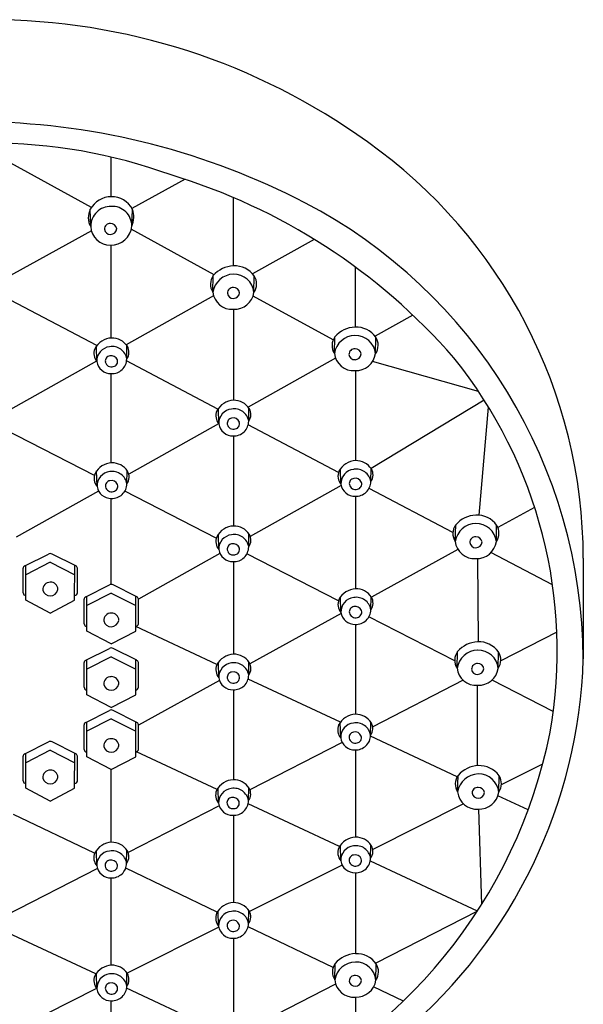
# Model space of a CAD drawing. Extents: x 2400.4 to 2418.3, y 136.7 to 169.4.
# Drawn here: x 2416.3 to 2418.3, y 165.9 to 169.4 of the extents above; entities that cross this region are included whole.
import ezdxf

# ---------------------------------------------------------------- set-up
doc = ezdxf.new("R2010")
doc.units = 0
doc.header["$LTSCALE"] = 0.64311
doc.layers.get('0').update_dxf_attribs({"color": 255, "linetype": 'CONTINUOUS'})

msp = doc.modelspace()

# ---------------------------------------------------------------- linework, layer by layer
for p, q in [((2416.5545, 168.7602), (2416.1821, 168.9646)), ((2416.6266, 168.799), (2416.6266, 168.9431)), ((2416.8951, 168.8624), (2416.7021, 168.7559)), ((2417.0712, 168.5473), (2417.0712, 168.796)), ((2416.5517, 168.6905), (2416.5504, 168.7532)), ((2416.7015, 168.6919), (2416.7035, 168.7531)), ((2416.5545, 168.6745), (2416.2356, 168.4985)), ((2417.0012, 168.515), (2416.6997, 168.6805)), ((2417.3657, 168.6434), (2417.1414, 168.5178)), ((2416.6266, 168.2844), (2416.6266, 168.6223)), ((2417.5158, 168.3243), (2417.5158, 168.5421)), ((2416.9964, 168.4515), (2416.9982, 168.5117)), ((2417.1462, 168.4506), (2417.1472, 168.5107)), ((2416.5746, 168.2575), (2416.2372, 168.435)), ((2416.9991, 168.4382), (2416.6809, 168.2601)), ((2417.4343, 168.2773), (2417.1429, 168.4373)), ((2417.0712, 168.389), (2417.0712, 168.0576)), ((2417.724, 168.3683), (2417.5869, 168.2915)), ((2417.439, 168.2285), (2417.4408, 168.2886)), ((2417.5888, 168.2275), (2417.5898, 168.2876)), ((2416.5741, 168.1994), (2416.5727, 168.2551)), ((2416.683, 168.2083), (2416.6838, 168.2563)), ((2416.5732, 168.1998), (2416.2404, 168.0135)), ((2416.5741, 168.2003), (2416.5741, 168.2003)), ((2417.015, 168.0259), (2416.6824, 168.2009)), ((2417.4432, 168.2109), (2417.1253, 168.0328)), ((2417.5158, 168.1659), (2417.5158, 167.838)), ((2417.9637, 168.0899), (2417.5777, 168.1985)), ((2416.6266, 167.8296), (2416.6266, 168.1549)), ((2417.9846, 168.0579), (2417.5728, 167.8093)), ((2417.0181, 167.9726), (2417.0167, 168.0283)), ((2417.127, 167.9815), (2417.1278, 168.0295)), ((2417.9662, 167.6393), (2418.0001, 168.033)), ((2416.5652, 167.7838), (2416.2372, 167.9525)), ((2417.0176, 167.9724), (2416.6904, 167.789)), ((2417.4539, 167.795), (2417.1251, 167.968)), ((2417.0712, 167.9281), (2417.0712, 167.5998)), ((2417.4627, 167.753), (2417.4613, 167.8087)), ((2417.5716, 167.7619), (2417.5724, 167.8099)), ((2416.5748, 167.7447), (2416.5734, 167.8004)), ((2416.6836, 167.7536), (2416.6844, 167.8016)), ((2417.4636, 167.7479), (2417.1328, 167.5622)), ((2417.8703, 167.5759), (2417.565, 167.7366)), ((2416.5804, 167.7273), (2416.2808, 167.5594)), ((2416.6266, 167.387), (2416.6266, 167.7002)), ((2417.009, 167.5555), (2416.6761, 167.7267)), ((2417.5158, 167.7085), (2417.5158, 167.3711)), ((2418.1678, 167.6679), (2418.034, 167.5944)), ((2417.8788, 167.5439), (2417.8806, 167.604)), ((2418.0286, 167.5429), (2418.0296, 167.603)), ((2417.0181, 167.5147), (2417.0167, 167.5705)), ((2417.127, 167.5237), (2417.1278, 167.5717)), ((2416.3115, 167.4546), (2416.3979, 167.4979)), ((2416.4976, 167.4546), (2416.4112, 167.4979)), ((2417.0224, 167.5002), (2416.7253, 167.3334)), ((2417.4536, 167.3269), (2417.1203, 167.4983)), ((2417.8888, 167.5145), (2417.5736, 167.3412)), ((2418.2331, 167.3851), (2418.0088, 167.5031)), ((2418.3451, 167.4825), (2418.3451, 167.1161)), ((2416.3058, 167.3563), (2416.3058, 167.4461)), ((2416.4045, 167.4678), (2416.3156, 167.4224)), ((2416.3156, 167.3294), (2416.3156, 167.4566)), ((2416.4045, 167.4678), (2416.4935, 167.4224)), ((2416.4934, 167.3294), (2416.4935, 167.4566)), ((2416.5033, 167.3563), (2416.5033, 167.4461)), ((2417.0712, 167.4703), (2417.0712, 167.1329)), ((2417.9594, 167.4813), (2417.9621, 167.1782)), ((2416.5336, 167.3421), (2416.6199, 167.3854)), ((2416.7197, 167.3421), (2416.6333, 167.3854)), ((2416.5377, 167.2169), (2416.5376, 167.3441)), ((2416.6266, 167.3553), (2416.5377, 167.3099)), ((2416.6266, 167.3553), (2416.7156, 167.3099)), ((2416.7155, 167.2169), (2416.7156, 167.3441)), ((2417.4627, 167.2861), (2417.4613, 167.3418)), ((2417.5716, 167.295), (2417.5724, 167.343)), ((2416.4045, 167.2829), (2416.3156, 167.3294)), ((2416.4045, 167.2829), (2416.4934, 167.3294)), ((2416.5279, 167.2438), (2416.5279, 167.3336)), ((2416.7253, 167.2438), (2416.7253, 167.3336)), ((2417.4636, 167.2808), (2417.1316, 167.0982)), ((2417.877, 167.1091), (2417.5649, 167.2696)), ((2417.0115, 167.0953), (2416.7155, 167.2335)), ((2417.5158, 167.2416), (2417.5158, 166.9142)), ((2416.6266, 167.1704), (2416.5377, 167.2169)), ((2416.6266, 167.1704), (2416.7155, 167.2169)), ((2418.2488, 167.2135), (2418.0447, 167.1085)), ((2416.5336, 167.1108), (2416.6199, 167.1542)), ((2416.6266, 167.124), (2416.5377, 167.0787)), ((2416.6266, 167.124), (2416.7156, 167.0787)), ((2416.7197, 167.1108), (2416.6333, 167.1542)), ((2417.8855, 167.0824), (2417.8873, 167.1426)), ((2418.0353, 167.0814), (2418.0364, 167.1415)), ((2416.5279, 167.0125), (2416.5279, 167.1024)), ((2416.5377, 166.9856), (2416.5376, 167.1129)), ((2416.7155, 166.9856), (2416.7156, 167.1129)), ((2416.7253, 167.0125), (2416.7253, 167.1024)), ((2417.0181, 167.0479), (2417.0167, 167.1036)), ((2417.127, 167.0568), (2417.1278, 167.1048)), ((2417.0207, 167.0373), (2416.7253, 166.8749)), ((2417.4608, 166.8854), (2417.1249, 167.0423)), ((2417.9079, 167.0381), (2417.5784, 166.8686)), ((2417.9605, 166.7272), (2417.9603, 167.0198)), ((2418.2357, 166.9245), (2418.013, 167.0391)), ((2416.6266, 166.9391), (2416.5377, 166.9856)), ((2416.6266, 166.9391), (2416.7155, 166.9856)), ((2417.0712, 167.0034), (2417.0712, 166.676)), ((2416.5336, 166.8849), (2416.6199, 166.9282)), ((2416.7197, 166.8849), (2416.6333, 166.9282)), ((2416.5279, 166.7866), (2416.5279, 166.8764)), ((2416.5377, 166.7597), (2416.5376, 166.8869)), ((2416.6266, 166.8981), (2416.5377, 166.8527)), ((2416.6266, 166.8981), (2416.7156, 166.8527)), ((2416.7155, 166.7597), (2416.7156, 166.8869)), ((2416.7253, 166.7866), (2416.7253, 166.8764)), ((2417.4618, 166.8291), (2417.4604, 166.8848)), ((2417.5706, 166.838), (2417.5715, 166.886)), ((2416.3115, 166.7701), (2416.3979, 166.8134)), ((2416.4976, 166.7701), (2416.4112, 166.8134)), ((2417.4675, 166.8116), (2417.1316, 166.6388)), ((2417.8862, 166.6868), (2417.5705, 166.8342)), ((2416.4045, 166.7832), (2416.3156, 166.7379)), ((2416.3156, 166.6449), (2416.3156, 166.7721)), ((2416.4045, 166.7832), (2416.4935, 166.7379)), ((2416.4934, 166.6449), (2416.4935, 166.7721)), ((2417.0118, 166.6406), (2416.7185, 166.7777)), ((2417.5158, 166.7846), (2417.5158, 166.4666)), ((2416.3058, 166.6717), (2416.3058, 166.7616)), ((2416.5033, 166.6717), (2416.5033, 166.7616)), ((2416.6266, 166.7132), (2416.5377, 166.7597)), ((2416.6266, 166.7132), (2416.7155, 166.7597)), ((2418.1969, 166.7324), (2418.0467, 166.6568)), ((2416.6266, 166.448), (2416.6266, 166.7132)), ((2417.8876, 166.6316), (2417.8895, 166.6918)), ((2418.0375, 166.6306), (2418.0385, 166.6907)), ((2416.4045, 166.5984), (2416.3156, 166.6449)), ((2416.4045, 166.5984), (2416.4934, 166.6449)), ((2417.0172, 166.5909), (2417.0158, 166.6466)), ((2417.1261, 166.5998), (2417.1269, 166.6478)), ((2417.4574, 166.4324), (2417.1246, 166.5879)), ((2417.9095, 166.5878), (2417.5787, 166.4213)), ((2418.1442, 166.5663), (2418.0343, 166.6176)), ((2417.0195, 166.5811), (2416.6883, 166.4108)), ((2417.9631, 166.569), (2417.9746, 166.2213)), ((2416.566, 166.408), (2416.2713, 166.5491)), ((2417.0712, 166.5464), (2417.0712, 166.2284)), ((2416.5739, 166.363), (2416.5724, 166.4187)), ((2416.6827, 166.3719), (2416.6835, 166.4199)), ((2417.4621, 166.3816), (2417.4607, 166.4373)), ((2417.571, 166.3905), (2417.5718, 166.4385)), ((2417.9596, 166.1976), (2417.5698, 166.3798)), ((2416.5762, 166.3531), (2416.2398, 166.1801)), ((2417.0127, 166.194), (2416.6793, 166.3537)), ((2417.4672, 166.3652), (2417.1301, 166.1956)), ((2417.5158, 166.3371), (2417.5158, 166.0426)), ((2416.6266, 166.0004), (2416.6266, 166.3185)), ((2417.0176, 166.1433), (2417.0161, 166.1991)), ((2417.1264, 166.1523), (2417.1272, 166.2003)), ((2417.9598, 166.1979), (2417.59, 166.0074)), ((2416.571, 165.9686), (2416.2342, 166.1257)), ((2417.0182, 166.1393), (2416.6845, 165.9714)), ((2417.4343, 165.992), (2417.1249, 166.1403)), ((2417.0712, 166.0989), (2417.0712, 165.8089)), ((2417.4403, 165.9468), (2417.4421, 166.007)), ((2417.5901, 165.9458), (2417.5911, 166.006)), ((2416.5742, 165.9154), (2416.5728, 165.9711)), ((2416.683, 165.9243), (2416.6839, 165.9723)), ((2416.5734, 165.9155), (2416.2403, 165.7479)), ((2416.9956, 165.7705), (2416.6824, 165.9166)), ((2417.4435, 165.932), (2417.1429, 165.7771)), ((2417.6901, 165.8696), (2417.5818, 165.9214)), ((2416.6266, 165.5863), (2416.6266, 165.871)), ((2417.5158, 165.8843), (2417.5158, 165.7203))]:
    msp.add_line(p, q)
for centre, radius, start, end in [((2416.1821, 167.0908), 2.3529, 54.184, 90.0019), ((2416.1213, 166.4428), 2.6295, 62.5949, 88.6751), ((2416.1821, 167.0481), 1.9465, 70.1137, 109.8863), ((2416.4825, 167.4787), 1.8626, 0.1165, 54.6927), ((2416.2008, 166.7554), 2.2185, 41.0461, 73.1413), ((2416.6267, 168.7125), 0.0865, 90.0555, 151.8964), ((2416.6288, 168.7153), 0.0837, 26.837, 91.5159), ((2416.4579, 167.1043), 1.8872, 0.3566, 62.4252), ((2416.6076, 168.7231), 0.0647, 152.2106, 210.2592), ((2416.6251, 168.6905), 0.0734, 88.8303, 180), ((2416.63, 168.6925), 0.0715, 359.5297, 92.7377), ((2416.6289, 168.7249), 0.0798, 335.5449, 20.6758), ((2416.6217, 168.6813), 0.0201, 84.3147, 181.8063), ((2416.6244, 168.679), 0.0223, 9.5268, 91.782), ((2416.6239, 168.6946), 0.0723, 183.226, 269.8586), ((2416.6225, 168.683), 0.021, 186.4506, 273.2381), ((2416.6257, 168.6983), 0.076, 268.4685, 355.1473), ((2416.6236, 168.6849), 0.0229, 270.2848, 354.6408), ((2417.0758, 168.445), 0.1024, 92.5049, 139.3308), ((2417.0753, 168.4585), 0.0888, 35.9409, 92.5249), ((2417.0404, 168.4803), 0.0526, 143.3435, 213.1924), ((2417.0734, 168.4389), 0.0781, 91.5124, 170.6578), ((2417.0723, 168.4427), 0.0743, 6.1074, 90.7223), ((2417.1006, 168.4814), 0.0551, 325.9367, 32.1191), ((2417.0661, 168.459), 0.0702, 186.0961, 274.2695), ((2417.0694, 168.448), 0.0201, 84.3147, 181.8063), ((2417.0721, 168.4458), 0.0223, 9.5268, 91.782), ((2417.0747, 168.4613), 0.0723, 267.3928, 351.4965), ((2417.0702, 168.4497), 0.021, 186.4506, 273.2381), ((2417.0713, 168.4516), 0.0229, 270.2848, 354.6408), ((2417.5185, 168.2219), 0.1024, 92.5049, 139.3308), ((2417.5179, 168.2355), 0.0888, 35.9409, 92.5249), ((2416.631, 168.212), 0.0725, 92.6134, 152.39), ((2416.6292, 168.2174), 0.0671, 33.3864, 91.2384), ((2417.483, 168.2573), 0.0526, 143.3435, 213.1924), ((2417.516, 168.2158), 0.0781, 91.5124, 170.6578), ((2417.5149, 168.2196), 0.0743, 6.1074, 90.7223), ((2417.5432, 168.2583), 0.0551, 325.9367, 32.1191), ((2416.6102, 168.2283), 0.0467, 158.2134, 219.581), ((2416.6264, 168.2007), 0.0523, 96.3317, 182.3667), ((2416.6299, 168.1996), 0.0539, 9.2879, 99.8536), ((2416.65, 168.2329), 0.0412, 323.3228, 31.2646), ((2417.512, 168.2249), 0.0201, 84.3147, 181.8063), ((2417.5147, 168.2227), 0.0223, 9.5268, 91.782), ((2416.6241, 168.2005), 0.0193, 99.3119, 189.7557), ((2416.6266, 168.196), 0.0242, 22.4231, 103.4647), ((2416.629, 168.2089), 0.054, 267.4134, 359.3746), ((2416.6304, 168.1992), 0.0194, 281.1623, 18.1973), ((2417.5088, 168.2359), 0.0702, 186.0961, 274.2695), ((2417.5128, 168.2267), 0.021, 186.4506, 273.2381), ((2417.5173, 168.2382), 0.0723, 267.3928, 351.4965), ((2417.5139, 168.2285), 0.0229, 270.2848, 354.6408), ((2416.5492, 167.1453), 1.701, 349.9595, 38.8466), ((2416.6251, 168.2065), 0.0516, 188.8988, 271.6008), ((2416.6272, 168.2017), 0.0226, 191.3379, 287.9193), ((2417.075, 167.9852), 0.0725, 92.6134, 152.39), ((2417.0732, 167.9906), 0.0671, 33.3864, 91.2384), ((2417.0704, 167.9739), 0.0523, 96.3317, 182.3667), ((2417.0739, 167.9728), 0.0539, 9.2879, 99.8536), ((2417.094, 168.0061), 0.0412, 323.3228, 31.2646), ((2417.0542, 168.0015), 0.0467, 158.2134, 219.581), ((2417.0681, 167.9737), 0.0193, 99.3119, 189.7557), ((2417.0706, 167.9693), 0.0242, 22.4231, 103.4647), ((2417.0691, 167.9797), 0.0516, 188.8988, 271.6008), ((2417.0712, 167.9749), 0.0226, 191.3379, 287.9193), ((2417.073, 167.9821), 0.054, 267.4134, 359.3746), ((2417.0744, 167.9724), 0.0194, 281.1623, 18.1973), ((2416.6317, 167.7573), 0.0725, 92.6134, 152.39), ((2416.6298, 167.7627), 0.0671, 33.3864, 91.2384), ((2417.5196, 167.7656), 0.0725, 92.6134, 152.39), ((2417.515, 167.7543), 0.0523, 96.3317, 182.3667), ((2417.5184, 167.7532), 0.0539, 9.2879, 99.8536), ((2417.5177, 167.771), 0.0671, 33.3864, 91.2384), ((2417.5385, 167.7865), 0.0412, 323.3228, 31.2646), ((2416.6108, 167.7736), 0.0467, 158.2134, 219.581), ((2416.627, 167.746), 0.0523, 96.3317, 182.3667), ((2416.6305, 167.7449), 0.0539, 9.2879, 99.8536), ((2416.6506, 167.7782), 0.0412, 323.3228, 31.2646), ((2417.4987, 167.7819), 0.0467, 158.2134, 219.581), ((2417.5126, 167.7541), 0.0193, 99.3119, 189.7557), ((2417.5151, 167.7496), 0.0242, 22.4231, 103.4647), ((2416.6258, 167.7518), 0.0516, 188.8988, 271.6008), ((2416.6247, 167.7458), 0.0193, 99.3119, 189.7557), ((2416.6279, 167.747), 0.0226, 191.3379, 287.9193), ((2416.6272, 167.7413), 0.0242, 22.4231, 103.4647), ((2416.6297, 167.7542), 0.054, 267.4134, 359.3746), ((2416.6311, 167.7445), 0.0194, 281.1623, 18.1973), ((2417.5137, 167.7601), 0.0516, 188.8988, 271.6008), ((2417.5158, 167.7552), 0.0226, 191.3379, 287.9193), ((2417.5176, 167.7625), 0.054, 267.4134, 359.3746), ((2417.519, 167.7528), 0.0194, 281.1623, 18.1973), ((2417.9583, 167.5373), 0.1024, 92.5049, 139.3308), ((2417.9577, 167.5508), 0.0888, 35.9409, 92.5249), ((2417.075, 167.5274), 0.0725, 92.6134, 152.39), ((2417.0732, 167.5328), 0.0671, 33.3864, 91.2384), ((2417.9228, 167.5726), 0.0526, 143.3435, 213.1924), ((2417.9559, 167.5312), 0.0781, 91.5124, 170.6578), ((2417.9547, 167.535), 0.0743, 6.1074, 90.7223), ((2417.983, 167.5737), 0.0551, 325.9367, 32.1191), ((2417.0542, 167.5437), 0.0467, 158.2134, 219.581), ((2417.0704, 167.5161), 0.0523, 96.3317, 182.3667), ((2417.0739, 167.515), 0.0539, 9.2879, 99.8536), ((2417.094, 167.5483), 0.0412, 323.3228, 31.2646), ((2417.9518, 167.5403), 0.0201, 84.3147, 181.8063), ((2417.9545, 167.5381), 0.0223, 9.5268, 91.782), ((2417.0681, 167.5159), 0.0193, 99.3119, 189.7557), ((2417.0706, 167.5114), 0.0242, 22.4231, 103.4647), ((2417.073, 167.5243), 0.054, 267.4134, 359.3746), ((2417.0744, 167.5146), 0.0194, 281.1623, 18.1973), ((2417.9486, 167.5513), 0.0702, 186.0961, 274.2695), ((2417.9526, 167.542), 0.021, 186.4506, 273.2381), ((2417.9571, 167.5536), 0.0723, 267.3928, 351.4965), ((2417.9537, 167.5439), 0.0229, 270.2848, 354.6408), ((2416.4045, 167.4848), 0.0147, 62.9212, 117.0788), ((2417.0691, 167.5219), 0.0516, 188.8988, 271.6008), ((2417.0712, 167.517), 0.0226, 191.3379, 287.9193), ((2416.316, 167.4454), 0.0102, 116.2807, 175.9451), ((2416.4931, 167.4454), 0.0102, 4.0549, 63.7193), ((2416.4033, 167.369), 0.0261, 87.2385, 185.1684), ((2416.4062, 167.3693), 0.0259, 359.1953, 93.7146), ((2416.6266, 167.3723), 0.0147, 62.9212, 117.0788), ((2416.316, 167.357), 0.0102, 184.0549, 267.7693), ((2416.4033, 167.3722), 0.0266, 192.0887, 272.7286), ((2416.4058, 167.3722), 0.0265, 267.3763, 352.8639), ((2416.4931, 167.357), 0.0102, 272.2307, 355.9451), ((2416.5381, 167.3329), 0.0102, 116.2807, 175.9451), ((2416.7151, 167.3329), 0.0102, 4.0549, 63.7193), ((2417.5196, 167.2987), 0.0725, 92.6134, 152.39), ((2417.515, 167.2874), 0.0523, 96.3317, 182.3667), ((2417.5184, 167.2863), 0.0539, 9.2879, 99.8536), ((2417.5177, 167.3041), 0.0671, 33.3864, 91.2384), ((2417.5385, 167.3196), 0.0412, 323.3228, 31.2646), ((2417.4987, 167.315), 0.0467, 158.2134, 219.581), ((2417.5126, 167.2872), 0.0193, 99.3119, 189.7557), ((2417.5151, 167.2827), 0.0242, 22.4231, 103.4647), ((2416.6254, 167.2565), 0.0261, 87.2385, 185.1684), ((2416.6283, 167.2568), 0.0259, 359.1953, 93.7146), ((2417.5137, 167.2932), 0.0516, 188.8988, 271.6008), ((2417.5158, 167.2884), 0.0226, 191.3379, 287.9193), ((2417.5176, 167.2956), 0.054, 267.4134, 359.3746), ((2417.519, 167.2859), 0.0194, 281.1623, 18.1973), ((2416.5381, 167.2445), 0.0102, 184.0549, 267.7693), ((2416.6254, 167.2597), 0.0266, 192.0887, 272.7286), ((2416.6278, 167.2597), 0.0265, 267.3763, 352.8639), ((2416.7151, 167.2445), 0.0102, 272.2307, 355.9451), ((2417.965, 167.0758), 0.1024, 92.5049, 139.3308), ((2417.9644, 167.0894), 0.0888, 35.9409, 92.5249), ((2416.6266, 167.1411), 0.0147, 62.9212, 117.0788), ((2417.075, 167.0605), 0.0725, 92.6134, 152.39), ((2417.0732, 167.0659), 0.0671, 33.3864, 91.2384), ((2417.9295, 167.1112), 0.0526, 143.3435, 213.1924), ((2417.9626, 167.0697), 0.0781, 91.5124, 170.6578), ((2417.9615, 167.0735), 0.0743, 6.1074, 90.7223), ((2417.9897, 167.1122), 0.0551, 325.9367, 32.1191), ((2416.5381, 167.1016), 0.0102, 116.2807, 175.9451), ((2416.7151, 167.1016), 0.0102, 4.0549, 63.7193), ((2417.0542, 167.0768), 0.0467, 158.2134, 219.581), ((2417.0704, 167.0492), 0.0523, 96.3317, 182.3667), ((2417.0739, 167.0481), 0.0539, 9.2879, 99.8536), ((2417.094, 167.0814), 0.0412, 323.3228, 31.2646), ((2416.481, 167.1753), 1.8651, 310.4923, 358.1792), ((2417.9585, 167.0788), 0.0201, 84.3147, 181.8063), ((2417.9612, 167.0766), 0.0223, 9.5268, 91.782), ((2417.0681, 167.049), 0.0193, 99.3119, 189.7557), ((2417.0706, 167.0445), 0.0242, 22.4231, 103.4647), ((2417.073, 167.0574), 0.054, 267.4134, 359.3746), ((2417.0744, 167.0477), 0.0194, 281.1623, 18.1973), ((2417.9553, 167.0898), 0.0702, 186.0961, 274.2695), ((2417.9593, 167.0806), 0.021, 186.4506, 273.2381), ((2417.9638, 167.0921), 0.0723, 267.3928, 351.4965), ((2417.9604, 167.0824), 0.0229, 270.2848, 354.6408), ((2416.6254, 167.0252), 0.0261, 87.2385, 185.1684), ((2416.6254, 167.0285), 0.0266, 192.0887, 272.7286), ((2416.6283, 167.0255), 0.0259, 359.1953, 93.7146), ((2416.6278, 167.0284), 0.0265, 267.3763, 352.8639), ((2417.0691, 167.055), 0.0516, 188.8988, 271.6008), ((2417.0712, 167.0501), 0.0226, 191.3379, 287.9193), ((2416.5381, 167.0132), 0.0102, 184.0549, 267.7693), ((2416.7151, 167.0132), 0.0102, 272.2307, 355.9451), ((2416.6266, 166.9152), 0.0147, 62.9212, 117.0788), ((2417.5187, 166.8417), 0.0725, 92.6134, 152.39), ((2417.5168, 166.8471), 0.0671, 33.3864, 91.2384), ((2416.5381, 166.8757), 0.0102, 116.2807, 175.9451), ((2416.7151, 166.8757), 0.0102, 4.0549, 63.7193), ((2417.4978, 166.858), 0.0467, 158.2134, 219.581), ((2417.5141, 166.8304), 0.0523, 96.3317, 182.3667), ((2417.5175, 166.8293), 0.0539, 9.2879, 99.8536), ((2417.5376, 166.8626), 0.0412, 323.3228, 31.2646), ((2416.3852, 167.2164), 1.8752, 293.0429, 348.6936), ((2417.5117, 166.8302), 0.0193, 99.3119, 189.7557), ((2417.5142, 166.8258), 0.0242, 22.4231, 103.4647), ((2417.5167, 166.8386), 0.054, 267.4134, 359.3746), ((2416.4045, 166.8003), 0.0147, 62.9212, 117.0788), ((2416.6254, 166.7993), 0.0261, 87.2385, 185.1684), ((2416.6283, 166.7996), 0.0259, 359.1953, 93.7146), ((2417.5128, 166.8362), 0.0516, 188.8988, 271.6008), ((2417.5149, 166.8314), 0.0226, 191.3379, 287.9193), ((2417.5181, 166.8289), 0.0194, 281.1623, 18.1973), ((2416.316, 166.7609), 0.0102, 116.2807, 175.9451), ((2416.4931, 166.7609), 0.0102, 4.0549, 63.7193), ((2416.5381, 166.7873), 0.0102, 184.0549, 267.7693), ((2416.6254, 166.8025), 0.0266, 192.0887, 272.7286), ((2416.6278, 166.8025), 0.0265, 267.3763, 352.8639), ((2416.7151, 166.7873), 0.0102, 272.2307, 355.9451), ((2416.4033, 166.6845), 0.0261, 87.2385, 185.1684), ((2416.4062, 166.6847), 0.0259, 359.1953, 93.7146), ((2417.9647, 166.6189), 0.0781, 91.5124, 170.6578), ((2417.9671, 166.625), 0.1024, 92.5049, 139.3308), ((2417.9666, 166.6386), 0.0888, 35.9409, 92.5249), ((2417.9636, 166.6227), 0.0743, 6.1074, 90.7223), ((2416.316, 166.6725), 0.0102, 184.0549, 267.7693), ((2416.4033, 166.6877), 0.0266, 192.0887, 272.7286), ((2416.4058, 166.6877), 0.0265, 267.3763, 352.8639), ((2416.4931, 166.6725), 0.0102, 272.2307, 355.9451), ((2417.0741, 166.6035), 0.0725, 92.6134, 152.39), ((2417.0723, 166.6089), 0.0671, 33.3864, 91.2384), ((2417.9316, 166.6604), 0.0526, 143.3435, 213.1924), ((2417.9918, 166.6614), 0.0551, 325.9367, 32.1191), ((2417.0532, 166.6198), 0.0467, 158.2134, 219.581), ((2417.0695, 166.5922), 0.0523, 96.3317, 182.3667), ((2417.0729, 166.5911), 0.0539, 9.2879, 99.8536), ((2417.093, 166.6244), 0.0412, 323.3228, 31.2646), ((2417.9574, 166.639), 0.0702, 186.0961, 274.2695), ((2417.9607, 166.628), 0.0201, 84.3147, 181.8063), ((2417.9615, 166.6298), 0.021, 186.4506, 273.2381), ((2417.9633, 166.6258), 0.0223, 9.5268, 91.782), ((2417.9659, 166.6413), 0.0723, 267.3928, 351.4965), ((2417.9625, 166.6316), 0.0229, 270.2848, 354.6408), ((2417.0682, 166.598), 0.0516, 188.8988, 271.6008), ((2417.0671, 166.592), 0.0193, 99.3119, 189.7557), ((2417.0703, 166.5932), 0.0226, 191.3379, 287.9193), ((2417.0696, 166.5876), 0.0242, 22.4231, 103.4647), ((2417.0721, 166.6004), 0.054, 267.4134, 359.3746), ((2417.0735, 166.5907), 0.0194, 281.1623, 18.1973), ((2416.6308, 166.3756), 0.0725, 92.6134, 152.39), ((2416.6289, 166.381), 0.0671, 33.3864, 91.2384), ((2417.519, 166.3942), 0.0725, 92.6134, 152.39), ((2417.5172, 166.3996), 0.0671, 33.3864, 91.2384), ((2416.6099, 166.3919), 0.0467, 158.2134, 219.581), ((2416.6261, 166.3643), 0.0523, 96.3317, 182.3667), ((2416.6296, 166.3632), 0.0539, 9.2879, 99.8536), ((2416.6497, 166.3965), 0.0412, 323.3228, 31.2646), ((2417.4981, 166.4105), 0.0467, 158.2134, 219.581), ((2417.5144, 166.3829), 0.0523, 96.3317, 182.3667), ((2417.5178, 166.3818), 0.0539, 9.2879, 99.8536), ((2417.5379, 166.4151), 0.0412, 323.3228, 31.2646), ((2416.6238, 166.3641), 0.0193, 99.3119, 189.7557), ((2416.6263, 166.3596), 0.0242, 22.4231, 103.4647), ((2416.6287, 166.3725), 0.054, 267.4134, 359.3746), ((2417.5131, 166.3887), 0.0516, 188.8988, 271.6008), ((2417.512, 166.3827), 0.0193, 99.3119, 189.7557), ((2417.5152, 166.3838), 0.0226, 191.3379, 287.9193), ((2417.5145, 166.3782), 0.0242, 22.4231, 103.4647), ((2417.517, 166.3911), 0.054, 267.4134, 359.3746), ((2417.5184, 166.3814), 0.0194, 281.1623, 18.1973), ((2416.6249, 166.3701), 0.0516, 188.8988, 271.6008), ((2416.6269, 166.3652), 0.0226, 191.3379, 287.9193), ((2416.6301, 166.3628), 0.0194, 281.1623, 18.1973), ((2417.0744, 166.156), 0.0725, 92.6134, 152.39), ((2417.0726, 166.1614), 0.0671, 33.3864, 91.2384), ((2417.0698, 166.1447), 0.0523, 96.3317, 182.3667), ((2417.0733, 166.1436), 0.0539, 9.2879, 99.8536), ((2417.0934, 166.1769), 0.0412, 323.3228, 31.2646), ((2417.0536, 166.1723), 0.0467, 158.2134, 219.581), ((2417.0675, 166.1445), 0.0193, 99.3119, 189.7557), ((2417.07, 166.14), 0.0242, 22.4231, 103.4647), ((2417.0685, 166.1505), 0.0516, 188.8988, 271.6008), ((2417.0706, 166.1456), 0.0226, 191.3379, 287.9193), ((2417.0724, 166.1529), 0.054, 267.4134, 359.3746), ((2417.0738, 166.1432), 0.0194, 281.1623, 18.1973), ((2417.5174, 165.9341), 0.0781, 91.5124, 170.6578), ((2417.5198, 165.9403), 0.1024, 92.5049, 139.3308), ((2417.5192, 165.9538), 0.0888, 35.9409, 92.5249), ((2417.5162, 165.9379), 0.0743, 6.1074, 90.7223), ((2416.6311, 165.928), 0.0725, 92.6134, 152.39), ((2416.6292, 165.9334), 0.0671, 33.3864, 91.2384), ((2417.4843, 165.9756), 0.0526, 143.3435, 213.1924), ((2417.5445, 165.9767), 0.0551, 325.9367, 32.1191), ((2416.6102, 165.9443), 0.0467, 158.2134, 219.581), ((2416.6265, 165.9167), 0.0523, 96.3317, 182.3667), ((2416.6299, 165.9156), 0.0539, 9.2879, 99.8536), ((2416.65, 165.9489), 0.0412, 323.3228, 31.2646), ((2417.5101, 165.9543), 0.0702, 186.0961, 274.2695), ((2417.5133, 165.9433), 0.0201, 84.3147, 181.8063), ((2417.5141, 165.945), 0.021, 186.4506, 273.2381), ((2417.516, 165.941), 0.0223, 9.5268, 91.782), ((2417.5186, 165.9565), 0.0723, 267.3928, 351.4965), ((2417.5152, 165.9468), 0.0229, 270.2848, 354.6408), ((2416.6252, 165.9225), 0.0516, 188.8988, 271.6008), ((2416.6241, 165.9165), 0.0193, 99.3119, 189.7557), ((2416.6273, 165.9177), 0.0226, 191.3379, 287.9193), ((2416.6266, 165.9121), 0.0242, 22.4231, 103.4647), ((2416.6291, 165.9249), 0.054, 267.4134, 359.3746), ((2416.6305, 165.9152), 0.0194, 281.1623, 18.1973)]:
    msp.add_arc(centre, radius, start, end)

doc.saveas('drawing.dxf')
